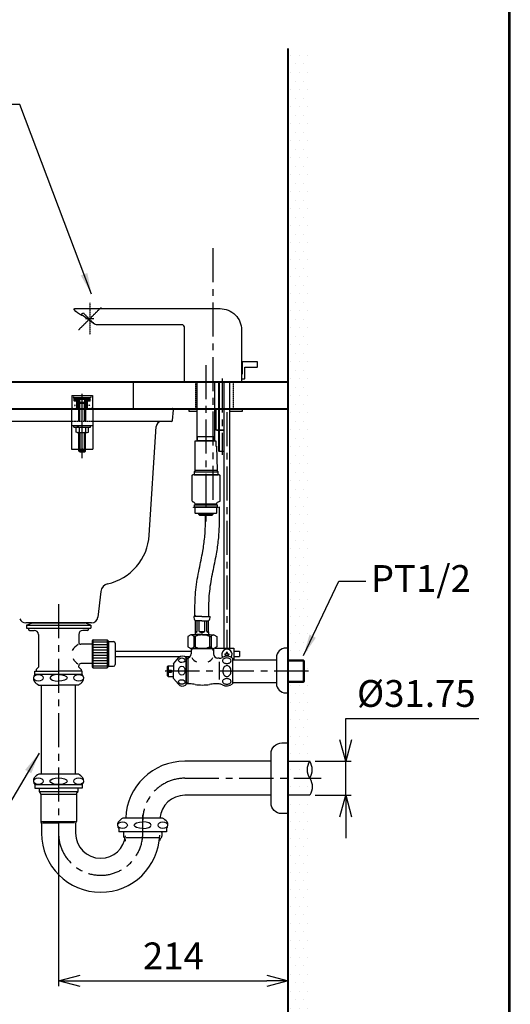
# Model space of a CAD drawing. Units: millimetres. Extents: x 2868 to 4868, y -4776 to -1906.
# Drawn here: x 4411 to 4868, y -4036 to -3118 of the extents above; entities that cross this region are included whole.
import ezdxf

# ---------------------------------------------------------------- set-up
doc = ezdxf.new("R2010")
doc.units = ezdxf.units.MM
for name, pattern in [('CENTER', [50.8, 31.75, -6.35, 6.35, -6.35]), ('DASHED', [0.75, 0.5, -0.25]), ('HIDDEN', [0.375, 0.25, -0.125])]:
    doc.linetypes.add(name, pattern=pattern)
doc.layers.add('C', color=1, linetype='Continuous')
doc.dimstyles.new('AM_ISO', dxfattribs={"dimscale": 5, "dimtxt": 3.5, "dimasz": 4, "dimexe": 1, "dimexo": 1, "dimgap": 1.5, "dimtad": 1, "dimtih": 1, "dimtoh": 1, "dimdsep": 46, "dimtxsty": 'Standard', "dimblk": 'OPEN30', "dimcen": 0, "dimclrd": 256, "dimclre": 256, "dimclrt": 2, "dimadec": 0, "dimazin": 2, "dimtp": 0.1, "dimtm": 0.1, "dimtfac": 0.71, "dimtmove": 0, "dimatfit": 0, "dimfxl": 0, "dimlwd": -1, "dimlwe": -1, "dimarcsym": 0})
doc.dimstyles.new('AM_ISO$7', dxfattribs={"dimscale": 5, "dimtxt": 5, "dimasz": 4, "dimexe": 1, "dimexo": 1, "dimgap": 1.5, "dimtad": 1, "dimtih": 1, "dimtoh": 1, "dimdsep": 46, "dimtxsty": 'Standard', "dimblk": 'OPEN30', "dimcen": 0, "dimclrd": 256, "dimclre": 256, "dimclrt": 2, "dimadec": 0, "dimazin": 2, "dimtp": 0.1, "dimtm": 0.1, "dimtfac": 0.71, "dimtmove": 0, "dimatfit": 0, "dimfxl": 0, "dimlwd": -1, "dimlwe": -1, "dimarcsym": 0})

# ---------------------------------------------------------------- blocks, each defined once
blk = doc.blocks.new('_OPEN30')
at = {"color": 0, "linetype": 'ByBlock'}
for p, q in [((-1, 0.268), (0, 0)), ((0, 0), (-1, -0.268)), ((0, 0), (-1, 0))]:
    blk.add_line(p, q, dxfattribs=at)
blk = doc.blocks.new('*D125')
for p, q in [((4446.89, -3871.33), (4446.89, -4019.53)), ((4660.89, -3871.33), (4660.89, -4019.53)), ((4466.89, -4014.53), (4640.89, -4014.53))]:
    blk.add_line(p, q)
at = {"layer": 'Defpoints', "color": 0}
for p in [(4446.89, -3866.33), (4660.89, -3866.33), (4660.89, -4014.53)]:
    blk.add_point(p, dxfattribs=at)
at = {"xscale": 20, "yscale": 20, "zscale": 20, "rotation": 180}
blk.add_blockref('_OPEN30', (4446.89, -4014.53), dxfattribs=at)
at = {"xscale": 20, "yscale": 20, "zscale": 20}
blk.add_blockref('_OPEN30', (4660.89, -4014.53), dxfattribs=at)
at = {"color": 2, "insert": (4553.89, -3994.53), "char_height": 25, "attachment_point": 5}
blk.add_mtext('214', dxfattribs=at)
blk = doc.blocks.new('*D126')
for p, q in [((4714.42, -3789.69), (4714.42, -3769.69)), ((4714.42, -3769.69), (4838.58, -3769.69)), ((4685.88, -3809.69), (4719.42, -3809.69)), ((4714.42, -3841.44), (4714.42, -3809.69)), ((4685.88, -3841.44), (4719.42, -3841.44)), ((4714.42, -3861.44), (4714.42, -3881.44))]:
    blk.add_line(p, q)
at = {"layer": 'Defpoints', "color": 0}
for p in [(4680.88, -3809.69), (4714.42, -3809.69), (4680.88, -3841.44)]:
    blk.add_point(p, dxfattribs=at)
at = {"xscale": 20, "yscale": 20, "zscale": 20}
for p, rotation in [((4714.42, -3809.69), 270), ((4714.42, -3841.44), 90)]:
    blk.add_blockref('_OPEN30', p, dxfattribs=dict(at, rotation=rotation))
at = {"color": 2, "insert": (4780.25, -3749.69), "char_height": 25, "attachment_point": 5}
blk.add_mtext('%%C31.75', dxfattribs=at)

msp = doc.modelspace()

# ---------------------------------------------------------------- hatches: boundary and pattern name
h = msp.add_hatch()
h.set_pattern_fill('DOTS', color=256, scale=5, style=0)
h.paths.add_polyline_path([(4680.886, -3144.715), (4660.886, -3144.715), (4660.886, -3715.394), (4674.886, -3715.394), (4675.886, -3716.394), (4675.886, -3735.396), (4674.886, -3736.396), (4660.886, -3736.396), (4660.886, -3810.017), (4680.885, -3810.017)])
h = msp.add_hatch()
h.set_pattern_fill('DOTS', color=256, scale=5, style=0)
h.set_pattern_definition([(0, (0, 0.33), (3.96875, 7.9375), [0, -7.9375])])
h.paths.add_polyline_path([(4680.886, -3825.564, 0.0000385), (4680.885, -3825.562), (4660.886, -3825.562), (4660.886, -3841.435), (4680.886, -3841.435)])
h.paths.add_polyline_path([(4680.885, -3809.687), (4660.886, -3809.687), (4660.886, -3825.562), (4680.885, -3825.562, -0.2990032)])
h = msp.add_hatch()
h.set_pattern_fill('DOTS', color=256, scale=5, style=0)
h.paths.add_polyline_path([(4680.886, -3841.767), (4660.886, -3841.767), (4660.886, -3858.896), (4660.886, -4275.891), (4083.975, -4275.891), (4083.975, -4295.891), (4680.886, -4295.891)])
at = {"layer": 'C', "linetype": 'ByBlock'}
h = msp.add_hatch(dxfattribs=at)
h.set_pattern_fill('AR-CONC', color=256, style=0)
h.set_pattern_definition([(50, (4273.3897, -4904.363), (7.172602, -0.627521), [0.75, -8.25]), (355, (4273.39, -4904.363), (-1.387513, 7.52192), [0.6, -6.6]), (100.4514, (4273.9874, -4904.415), (5.785094, 6.894395), [0.637402, -7.01142]), (46.1842, (4273.39, -4902.363), (10.67241, -1.65519), [1.125, -12.375]), (96.6356, (4274.279, -4902.501), (9.34663, 9.74118), [0.9561, -10.51713]), (351.1842, (4273.39, -4902.363), (9.34662, 9.74119), [0.9, -9.9]), (21, (4274.3897, -4902.863), (5.96907, -4.02619), [0.75, -8.25]), (326, (4274.39, -4902.863), (2.433153, 7.2515), [0.6, -6.6]), (71.4514, (4274.887, -4903.1986), (8.402226, 3.225305), [0.637402, -7.01142]), (37.5, (4273.3897, -4904.363), (0.1215986, 3.3289385), [0, -6.52, 0, -6.7, 0, -6.625]), (7.5, (4273.3897, -4904.363), (2.630695, 3.944117), [0, -3.82, 0, -6.37, 0, -2.525]), (327.5, (4271.1597, -4904.363), (5.3382244, -0.2255487), [0, -2.5, 0, -7.8, 0, -10.35]), (317.5, (4270.1597, -4904.363), (5.831862, 1.00105), [0, -3.25, 0, -5.18, 0, -7.35])])
h.paths.add_polyline_path([(4468.886, -3468.566), (4459.386, -3468.566), (4459.386, -3480.566), (4463.886, -3480.566), (4463.886, -3473.566), (4461.886, -3473.566, -0.4142136), (4461.386, -3473.066), (4461.386, -3471.066, -0.4142136), (4461.886, -3470.566), (4468.886, -3470.566)])
h = msp.add_hatch(dxfattribs=at)
h.set_pattern_fill('STEEL', color=256, scale=10, style=0)
h.set_pattern_definition([(135, (4664.3818, -4904.363), (0.8838835, 0.8838835), []), (135, (4664.3818, -4903.738), (0.8838835, 0.8838835), [])])
h.paths.add_polyline_path([(4471.086, -3472.219), (4468.886, -3471.066), (4468.886, -3470.566), (4475.886, -3470.566, -0.4142136), (4476.386, -3471.066), (4476.386, -3473.066, -0.4142136), (4475.886, -3473.566), (4473.886, -3473.566), (4473.886, -3480.566), (4471.886, -3480.566), (4471.886, -3475.552), (4471.086, -3474.753)])
h.paths.add_polyline_path([(4461.386, -3473.066), (4461.386, -3471.066, -0.4142136), (4461.886, -3470.566), (4468.886, -3470.566), (4468.886, -3471.066), (4466.685, -3472.219), (4466.685, -3474.753), (4465.886, -3475.552), (4465.886, -3480.566), (4463.886, -3480.566), (4463.886, -3473.566), (4461.886, -3473.566, -0.4142136)])
h = msp.add_hatch(dxfattribs=at)
h.set_pattern_fill('AR-CONC', color=256, style=0)
h.set_pattern_definition([(130, (4664.382, -4904.363), (-7.172602, -0.627521), [0.75, -8.25]), (185, (4664.382, -4904.363), (1.387513, 7.52192), [0.6, -6.6]), (79.5486, (4663.784, -4904.415), (-5.785094, 6.894395), [0.637402, -7.01142]), (133.8158, (4664.382, -4902.363), (-10.67241, -1.65519), [1.125, -12.375]), (83.3644, (4663.492, -4902.501), (-9.34663, 9.74118), [0.9561, -10.51713]), (188.8158, (4664.382, -4902.363), (-9.34662, 9.74119), [0.9, -9.9]), (159, (4663.382, -4902.863), (-5.96907, -4.02619), [0.75, -8.25]), (214, (4663.382, -4902.863), (-2.433153, 7.2515), [0.6, -6.6]), (108.5486, (4662.8844, -4903.1986), (-8.402226, 3.225305), [0.637402, -7.01142]), (142.5, (4664.3818, -4904.363), (-0.1215986, 3.3289385), [0, -6.52, 0, -6.7, 0, -6.625]), (172.5, (4664.3818, -4904.363), (-2.630695, 3.944117), [0, -3.82, 0, -6.37, 0, -2.525]), (212.5, (4666.6118, -4904.363), (-5.3382244, -0.2255487), [0, -2.5, 0, -7.8, 0, -10.35]), (222.5, (4667.612, -4904.363), (-5.831862, 1.00105), [0, -3.25, 0, -5.18, 0, -7.35])])
h.paths.add_polyline_path([(4468.886, -3468.566), (4478.386, -3468.566), (4478.386, -3480.566), (4473.886, -3480.566), (4473.886, -3473.566), (4475.886, -3473.566, 0.4142136), (4476.386, -3473.066), (4476.386, -3471.066, 0.4142136), (4475.886, -3470.566), (4468.886, -3470.566)])

# ---------------------------------------------------------------- linework, layer by layer
at = {"color": 2, "linetype": 'CENTER'}
for p, q in [((4590.885, -3565.913), (4590.885, -3328.932)), ((4584.087, -3440.035), (4584.087, -3591.472)), ((4599.222, -3452.595), (4599.222, -3523.645)), ((4603.735, -3483.84), (4603.738, -3704.092)), ((4679.679, -3725.565), (4543.432, -3725.565)), ((4564.497, -3825.562), (4691.535, -3825.562))]:
    msp.add_line(p, q, dxfattribs=at)
at = {"color": 2, "linetype": 'HIDDEN'}
for p, q in [((4486.344, -3386.438), (4465.427, -3407.354)), ((4475.885, -3382.106), (4475.885, -3411.686)), ((4574.587, -3455.896), (4574.587, -3480.896)), ((4609.587, -3455.896), (4609.587, -3480.896))]:
    msp.add_line(p, q, dxfattribs=at)
at = {"color": 2}
msp.add_line((4479.705, -3396.896), (4472.117, -3396.896), dxfattribs=at)
at = {"color": 5, "linetype": 'DASHED'}
msp.add_line((4516.385, -3455.896), (4516.385, -3480.896), dxfattribs=at)
at = {"color": 2, "linetype": 'DASHED'}
msp.add_line((4468.886, -3527.036), (4468.886, -3466.872), dxfattribs=at)
for p, q in [((4552.889, -3480.566), (4138.92, -3480.988)), ((4553.051, -3491.645), (4553.885, -3481.647)), ((4596.335, -3500.449), (4596.335, -3481.343)), ((4601.235, -3704.092), (4601.235, -3480.896)), ((4606.235, -3480.896), (4606.235, -3704.091)), ((4458.886, -3492.561), (4238.886, -3492.561)), ((4542.799, -3492.561), (4478.885, -3492.561)), ((4531.375, -3598.698), (4537.92, -3497.24)), ((4552.056, -3492.561), (4542.909, -3492.561)), ((4576.187, -3510.593), (4576.187, -3506.593)), ((4576.287, -3510.593), (4576.287, -3506.593)), ((4591.887, -3506.593), (4591.887, -3510.593)), ((4591.987, -3506.593), (4591.987, -3510.593)), ((4574.087, -3570.463), (4574.087, -3569.463)), ((4577.587, -3579.463), (4590.587, -3579.463)), ((4580.54, -3674.536), (4573.04, -3674.536)), ((4580.54, -3674.536), (4573.04, -3674.536)), ((4575.083, -3674.536), (4573.973, -3673.427)), ((4580.54, -3674.536), (4588.04, -3674.536)), ((4580.54, -3674.536), (4588.04, -3674.536)), ((4477.526, -3680.56), (4416.248, -3680.56)), ((4416.889, -3682.565), (4422.38, -3680.56)), ((4416.889, -3682.565), (4476.888, -3682.565)), ((4416.889, -3682.565), (4416.889, -3685.563)), ((4422.38, -3680.56), (4471.393, -3680.56)), ((4476.888, -3682.565), (4471.393, -3680.56)), ((4476.888, -3682.565), (4476.888, -3685.563)), ((4574.538, -3688.564), (4574.538, -3678.539)), ((4580.54, -3678.539), (4574.538, -3678.539)), ((4576.037, -3688.564), (4576.037, -3678.539)), ((4578.038, -3688.564), (4578.038, -3678.539)), ((4580.54, -3678.539), (4586.537, -3678.539)), ((4583.037, -3688.564), (4583.037, -3678.539)), ((4585.039, -3688.564), (4585.039, -3678.539)), ((4586.537, -3688.564), (4586.537, -3678.539)), ((4416.889, -3685.563), (4476.888, -3685.563)), ((4418.887, -3685.563), (4474.887, -3685.563)), ((4418.887, -3685.563), (4418.887, -3686.562)), ((4419.886, -3687.561), (4424.137, -3687.561)), ((4428.137, -3691.564), (4428.137, -3695.56)), ((4465.637, -3691.564), (4465.637, -3698.564)), ((4473.888, -3687.561), (4469.636, -3687.561)), ((4474.887, -3685.563), (4474.887, -3686.562)), ((4570.146, -3691.789), (4567.49, -3693.381)), ((4580.884, -3691.789), (4570.146, -3691.789)), ((4574.028, -3691.362), (4573.684, -3691.789)), ((4581.008, -3691.362), (4574.028, -3691.362)), ((4574.538, -3688.564), (4576.037, -3688.564)), ((4578.038, -3688.564), (4583.037, -3688.564)), ((4580.54, -3688.564), (4583.037, -3688.564)), ((4580.76, -3691.362), (4587.74, -3691.362)), ((4580.884, -3691.789), (4591.622, -3691.789)), ((4585.039, -3688.564), (4586.537, -3688.564)), ((4586.537, -3688.564), (4586.537, -3688.241)), ((4587.74, -3691.362), (4588.084, -3691.789)), ((4591.622, -3691.789), (4594.282, -3693.381)), ((4428.137, -3695.56), (4428.137, -3721.812)), ((4478.135, -3700.562), (4467.638, -3700.562)), ((4478.135, -3697.524), (4478.135, -3710.319)), ((4479.135, -3696.525), (4492.136, -3696.525)), ((4479.135, -3722.528), (4479.135, -3696.525)), ((4492.136, -3698.468), (4479.135, -3698.468)), ((4492.136, -3700.969), (4479.135, -3700.969)), ((4492.136, -3696.525), (4492.136, -3722.528)), ((4492.136, -3696.525), (4493.635, -3698.027)), ((4493.635, -3721.026), (4493.635, -3698.027)), ((4493.635, -3698.027), (4498.138, -3698.027)), ((4499.636, -3699.522), (4499.636, -3719.524)), ((4567.49, -3693.381), (4567.49, -3702.972)), ((4572.802, -3693.381), (4572.802, -3702.972)), ((4574.132, -3693.381), (4572.802, -3693.381)), ((4574.132, -3693.381), (4574.132, -3702.972)), ((4587.64, -3693.381), (4587.64, -3702.972)), ((4587.64, -3693.381), (4588.966, -3693.381)), ((4588.966, -3693.381), (4588.966, -3702.972)), ((4594.282, -3693.381), (4594.282, -3702.972)), ((4478.135, -3710.319), (4478.135, -3721.522)), ((4492.136, -3703.463), (4479.135, -3703.463)), ((4492.136, -3705.964), (4479.135, -3705.964)), ((4492.136, -3708.466), (4479.135, -3708.466)), ((4492.136, -3710.967), (4479.135, -3710.967)), ((4499.725, -3707.06), (4570.383, -3707.06)), ((4567.49, -3702.972), (4570.146, -3704.563)), ((4580.884, -3704.563), (4570.146, -3704.563)), ((4570.383, -3704.563), (4570.383, -3709.566)), ((4571.386, -3704.563), (4570.383, -3706.562)), ((4571.159, -3704.563), (4590.613, -3704.563)), ((4590.386, -3704.563), (4571.386, -3704.563)), ((4574.132, -3702.972), (4572.802, -3702.972)), ((4580.884, -3704.563), (4591.622, -3704.563)), ((4587.64, -3702.972), (4588.966, -3702.972)), ((4591.385, -3706.562), (4590.386, -3704.563)), ((4591.385, -3704.563), (4591.385, -3709.566)), ((4594.282, -3702.972), (4591.622, -3704.563)), ((4594.282, -3702.972), (4591.622, -3704.563)), ((4610.305, -3707.06), (4615.601, -3707.06)), ((4615.601, -3707.06), (4615.601, -3712.062)), ((4465.637, -3721.812), (4465.637, -3720.565)), ((4478.135, -3718.56), (4467.638, -3718.56)), ((4492.136, -3713.468), (4479.135, -3713.468)), ((4492.136, -3715.969), (4479.135, -3715.969)), ((4492.136, -3718.463), (4479.135, -3718.463)), ((4499.725, -3712.062), (4560.102, -3712.062)), ((4548.101, -3721.555), (4549.103, -3720.556)), ((4549.103, -3720.556), (4554.102, -3720.556)), ((4549.103, -3720.556), (4549.103, -3724.566)), ((4554.102, -3718.737), (4558.636, -3713.286)), ((4554.102, -3718.737), (4554.102, -3725.565)), ((4564.475, -3712.062), (4569.507, -3712.062)), ((4565.653, -3738.16), (4565.653, -3712.963)), ((4567.386, -3713.438), (4565.653, -3714.561)), ((4566.384, -3713.562), (4565.653, -3713.562)), ((4565.653, -3714.561), (4565.653, -3736.561)), ((4567.386, -3713.438), (4567.386, -3737.561)), ((4596.563, -3713.562), (4595.384, -3713.562)), ((4596.563, -3716.924), (4596.563, -3733.378)), ((4606.235, -3712.062), (4606.235, -3712.107)), ((4608.886, -3713.562), (4608.886, -3737.561)), ((4608.886, -3715.064), (4649.886, -3715.064)), ((4610.307, -3712.062), (4615.601, -3712.062)), ((4424.788, -3725.56), (4446.888, -3725.56)), ((4424.788, -3728.764), (4424.788, -3725.56)), ((4468.985, -3728.764), (4424.788, -3728.764)), ((4425.887, -3724.065), (4428.137, -3721.812)), ((4425.887, -3724.065), (4425.887, -3725.56)), ((4468.985, -3725.56), (4446.888, -3725.56)), ((4467.886, -3724.065), (4465.637, -3721.812)), ((4467.886, -3724.065), (4467.886, -3725.56)), ((4468.985, -3728.764), (4468.985, -3725.56)), ((4492.136, -3720.964), (4479.135, -3720.964)), ((4479.135, -3722.528), (4492.136, -3722.528)), ((4492.136, -3722.528), (4493.635, -3721.026)), ((4493.635, -3721.026), (4498.138, -3721.026)), ((4548.101, -3721.555), (4548.101, -3724.566)), ((4548.101, -3724.566), (4552.1, -3724.566)), ((4548.101, -3726.564), (4552.1, -3726.564)), ((4548.101, -3726.564), (4548.101, -3729.554)), ((4548.101, -3729.554), (4549.103, -3730.553)), ((4549.103, -3726.564), (4549.103, -3730.553)), ((4552.1, -3724.566), (4552.1, -3726.564)), ((4554.102, -3732.386), (4554.102, -3725.565)), ((4428.388, -3738.562), (4446.888, -3738.562)), ((4431.013, -3821.685), (4431.013, -3738.562)), ((4465.389, -3738.562), (4446.888, -3738.562)), ((4462.763, -3821.685), (4462.763, -3738.562)), ((4549.103, -3730.553), (4554.102, -3730.553)), ((4554.102, -3732.386), (4558.636, -3737.836)), ((4567.386, -3737.561), (4565.653, -3736.561)), ((4569.095, -3737.561), (4565.653, -3737.561)), ((4596.366, -3737.561), (4592.673, -3737.561)), ((4608.886, -3736.065), (4649.886, -3736.065)), ((4644.884, -3809.687), (4564.497, -3809.687)), ((4660.886, -3809.687), (4660.886, -3825.562)), ((4465.389, -3821.685), (4428.388, -3821.685)), ((4424.788, -3831.483), (4468.985, -3831.483)), ((4424.788, -3831.483), (4424.788, -3834.68)), ((4424.788, -3834.68), (4446.888, -3834.68)), ((4428.946, -3834.68), (4428.946, -3838.042)), ((4428.946, -3838.042), (4464.844, -3838.042)), ((4468.985, -3834.68), (4446.888, -3834.68)), ((4464.844, -3834.68), (4464.844, -3838.042)), ((4468.996, -3834.68), (4464.844, -3834.68)), ((4468.985, -3831.483), (4468.985, -3834.68)), ((4430.297, -3840.551), (4463.497, -3840.551)), ((4430.297, -3840.551), (4430.297, -3866.044)), ((4463.497, -3840.551), (4463.497, -3866.044)), ((4644.884, -3841.437), (4564.497, -3841.437)), ((4462.763, -3866.327), (4431.013, -3866.327)), ((4432.03, -3867.043), (4446.895, -3867.043)), ((4461.764, -3867.043), (4446.895, -3867.043)), ((4543.796, -3862.666), (4506.795, -3862.666)), ((4431.02, -3867.801), (4431.02, -3876.841)), ((4462.77, -3867.801), (4462.77, -3876.841)), ((4503.195, -3872.464), (4503.195, -3875.661)), ((4547.396, -3875.661), (4503.195, -3875.661)), ((4507.346, -3876.081), (4507.346, -3879.54)), ((4543.244, -3876.081), (4543.244, -3879.54)), ((4547.406, -3875.661), (4543.255, -3875.661)), ((4547.396, -3872.464), (4547.396, -3875.661)), ((4540.836, -3881.042), (4509.755, -3881.042))]:
    msp.add_line(p, q)
at = {"linetype": 'ByBlock'}
msp.add_line((4486.299, -3651.153), (4483.489, -3675.234), dxfattribs=at)
at = {"color": 7}
for p, q in [((4592.405, -3704.095), (4610.304, -3704.09)), ((4601.812, -3709.505), (4602.748, -3709.502)), ((4601.814, -3710.505), (4602.75, -3710.502)), ((4603.247, -3709.001), (4603.245, -3708.065)), ((4603.253, -3711.699), (4603.251, -3711.001)), ((4604.247, -3708.999), (4604.245, -3708.063)), ((4604.253, -3711.714), (4604.251, -3710.999)), ((4604.748, -3709.498), (4605.685, -3709.496)), ((4604.75, -3710.498), (4605.687, -3710.496)), ((4610.304, -3704.09), (4610.309, -3715.064))]:
    msp.add_line(p, q, dxfattribs=at)
at = {"lineweight": 30}
msp.add_lwpolyline([(2867.849, -4775.919), (4867.81, -4775.919), (4867.81, -1905.892), (2867.849, -1905.892)], close=True, dxfattribs=at)
at = {"color": 0}
msp.add_lwpolyline([(4866.312, -4446.975), (4866.312, -1907.39), (2869.346, -1907.39), (2869.346, -4446.975)], close=True, dxfattribs=at)
at = {"color": 5, "lineweight": 40}
msp.add_lwpolyline([(4083.975, -4275.891), (4660.886, -4275.891), (4660.886, -3144.715)], dxfattribs=at)
at = {"linetype": 'ByBlock'}
msp.add_lwpolyline([(4617.385, -3407.396), (4617.385, -3455.896), (4564.385, -3455.896), (4564.385, -3405.396, 0.4142136), (4561.385, -3402.396), (4482.145, -3402.396, -0.1622719), (4480.345, -3401.796), (4469.914, -3393.973, 0.1622719), (4469.314, -3393.773), (4468.933, -3393.773, -0.1153558), (4468.49, -3393.669, -0.1445465), (4461.489, -3388.201, -0.6223114), (4461.885, -3387.396), (4597.385, -3387.396, -0.4142136)], format="xyb", close=True, dxfattribs=at)
at = {"color": 2, "linetype": 'HIDDEN'}
msp.add_lwpolyline([(4467.584, -3393.278), (4469.723, -3391.139), (4480.396, -3401.813)], dxfattribs=at)
for points in [[(4617.385, -3452.896), (4619.885, -3452.896, 0.4142136), (4620.385, -3452.396), (4620.385, -3442.397, -0.4142136), (4620.885, -3441.897), (4631.885, -3441.897, 0.4142136), (4632.385, -3441.397), (4632.385, -3437.397, 0.4142136), (4631.885, -3436.897), (4618.385, -3436.897, 0.4142136), (4617.885, -3437.397), (4617.885, -3448.41, -0.4142136), (4617.785, -3448.51), (4617.385, -3448.51), (4617.385, -3452.896), (4619.385, -3452.896)], [(4601.235, -3500.638), (4601.208, -3500.643, -0.0703594), (4599.222, -3500.896, -0.0708802), (4597.236, -3500.643), (4596.335, -3500.449, -0.1331148), (4594.892, -3500.896, -0.1065466), (4593.945, -3500.662), (4593.448, -3500.449)], [(4594.087, -3572.963), (4594.087, -3577.963, -0.4142136), (4593.587, -3578.463), (4574.587, -3578.463, -0.4142136), (4574.087, -3577.963), (4574.087, -3572.963)]]:
    msp.add_lwpolyline(points, format="xyb")
at = {"color": 5, "lineweight": 40}
msp.add_lwpolyline([(4093.975, -3460.896), (4093.975, -3480.896), (4660.886, -3480.896), (4660.886, -3455.896), (4098.975, -3455.896, 0.4142136)], format="xyb", close=True, dxfattribs=at)
for points in [[(4606.235, -3482.896), (4618.239, -3482.896), (4618.239, -3480.896), (4568.239, -3480.896), (4568.239, -3482.896), (4576.087, -3482.896)], [(4601.235, -3480.896), (4594.222, -3480.896), (4593.448, -3481.343), (4593.448, -3500.449), (4594.222, -3500.896), (4601.235, -3500.896)], [(4592.087, -3482.896), (4593.448, -3482.896)], [(4596.222, -3520.223), (4596.222, -3500.896), (4601.235, -3500.896)], [(4601.235, -3520.723), (4596.722, -3520.723), (4596.722, -3500.896)], [(4596.722, -3520.723), (4596.222, -3520.223), (4601.235, -3520.223)], [(4573.087, -3539.526), (4573.087, -3542.526), (4595.587, -3542.526), (4595.587, -3539.526), (4594.587, -3538.526), (4574.087, -3538.526), (4573.087, -3539.526), (4595.587, -3539.526)], [(4578.087, -3579.963), (4577.587, -3579.463), (4577.587, -3578.463), (4590.587, -3578.463), (4590.587, -3579.463), (4590.087, -3579.963)], [(4578.087, -3578.463), (4578.087, -3579.963), (4590.087, -3579.963), (4590.087, -3578.463)]]:
    msp.add_lwpolyline(points)
for points in [[(4592.087, -3510.593), (4576.087, -3510.593), (4576.087, -3480.896), (4592.087, -3480.896)], [(4576.087, -3506.593), (4592.087, -3506.593), (4592.087, -3510.593), (4576.087, -3510.593)], [(4572.587, -3572.463), (4595.587, -3572.463), (4595.587, -3572.963), (4572.587, -3572.963)], [(4573.587, -3570.463), (4594.587, -3570.463), (4594.587, -3572.463), (4573.587, -3572.463)], [(4574.087, -3569.463), (4594.087, -3569.463), (4594.087, -3570.463), (4574.087, -3570.463)]]:
    msp.add_lwpolyline(points, close=True)
at = {"linetype": 'ByBlock'}
msp.add_lwpolyline([(4601.235, -3481.154), (4601.208, -3481.149, 0.0703594), (4599.222, -3480.896, 0.0708802), (4597.236, -3481.149), (4596.335, -3481.343, 0.1331148), (4594.892, -3480.896, 0.1065466), (4593.945, -3481.13), (4593.448, -3481.343)], format="xyb", dxfattribs=at)
for points in [[(4574.087, -3538.526), (4574.087, -3511.093, -0.4142136), (4574.587, -3510.593), (4593.087, -3510.593, -0.4142136), (4593.587, -3511.093), (4593.587, -3515.843), (4594.087, -3515.843), (4594.587, -3538.526)], [(4597.587, -3543.526, 0.4142136), (4596.587, -3542.526), (4572.087, -3542.526, 0.4142136), (4571.087, -3543.526), (4571.087, -3566.526, 0.357822), (4571.892, -3567.507, -0.2722401), (4574.087, -3569.463), (4594.087, -3569.463, -0.3073122), (4596.654, -3567.458, 0.3947579), (4597.587, -3566.46)], [(4660.886, -3704.116), (4658.685, -3704.116, 0.4144969), (4649.886, -3712.914), (4649.886, -3737.113, 0.4142032), (4658.685, -3745.911), (4660.886, -3745.911)], [(4644.884, -3848.562), (4644.884, -3802.563, -0.4143411), (4654.885, -3792.565), (4660.886, -3792.565), (4660.886, -3825.562), (4660.886, -3858.566), (4654.885, -3858.566, -0.4141983)]]:
    msp.add_lwpolyline(points, format="xyb", close=True)
at = {"color": 2, "linetype": 'CENTER'}
msp.add_lwpolyline([(4446.885, -3663.194), (4446.885, -3876.039, 0.9801257), (4525.295, -3879.163), (4525.295, -3859.76)], format="xyb", dxfattribs=at)
at = {"color": 7}
for centre, radius, start, end in [((4603.749, -3710), 4.8, 325.113951, 213.580914), ((4603.749, -3710), 2, 165.650386, 194.60541), ((4602.747, -3709.002), 0.5, 270.127898, 0.127898), ((4602.751, -3711.002), 0.5, 0.127898, 90.127898), ((4603.749, -3710), 2, 75.650386, 104.60541), ((4604.747, -3708.998), 0.5, 180.127898, 270.127898), ((4604.751, -3710.998), 0.5, 90.127898, 180.127898), ((4603.749, -3710), 2, 345.650386, 14.60541)]:
    msp.add_arc(centre, radius, start, end, dxfattribs=at)
for centre, major_axis, ratio in [((4561.716, -3715.402), (-3.008, -0.152), 0.7101805), ((4428.159, -3731.906), (-4.408, 0), 0.7127785), ((4465.614, -3731.906), (4.408, 0), 0.7127785), ((4561.674, -3725.224), (0, 4.282), 0.703138), ((4561.716, -3735.724), (-3.008, 0.155), 0.7089966), ((4428.159, -3828.341), (-4.408, 0), 0.7127785), ((4446.887, -3828.341), (-7.991, 0), 0.3931882), ((4465.614, -3828.341), (4.408, 0), 0.7127785), ((4506.568, -3869.322), (-4.406, 0), 0.7130571), ((4544.023, -3869.322), (4.406, 0), 0.7130571)]:
    msp.add_ellipse(centre, major_axis=major_axis, ratio=ratio)
for points, knots in [([(4553.885, -3481.647), (4553.93, -3481.096), (4553.523, -3480.614), (4552.972, -3480.566), (4552.944, -3480.566), (4552.917, -3480.566), (4552.889, -3480.566)], [0, 0, 0, 0, 1, 1, 1, 2, 2, 2, 2]), ([(4586.985, -3674.536), (4586.965, -3672.696), (4586.947, -3670.863), (4586.947, -3669.044), (4586.944, -3662.843), (4587.109, -3656.801), (4587.743, -3650.882), (4588.381, -3644.963), (4589.493, -3638.955), (4590.727, -3632.83), (4591.812, -3627.442), (4592.994, -3621.957), (4594, -3616.348), (4594.795, -3611.911), (4595.467, -3607.363), (4595.918, -3602.83), (4596.366, -3598.296), (4596.628, -3593.776), (4596.78, -3589.277), (4596.969, -3583.601), (4596.981, -3577.967), (4596.961, -3572.388)], [0, 0, 0, 0, 1, 1, 1, 2, 2, 2, 3, 3, 3, 4, 4, 4, 5, 5, 5, 6, 6, 6, 6.6316877, 6.6316877, 6.6316877, 6.6316877]), ([(4573.984, -3674.536), (4573.963, -3672.731), (4573.949, -3670.912), (4573.946, -3669.093), (4573.942, -3662.678), (4574.108, -3656.153), (4574.807, -3649.593), (4575.51, -3643.034), (4576.695, -3636.661), (4577.949, -3630.425), (4579.086, -3624.789), (4580.274, -3619.263), (4581.246, -3613.82), (4582.031, -3609.41), (4582.651, -3605.09), (4583.061, -3600.694), (4583.475, -3596.305), (4583.706, -3591.847), (4583.833, -3587.347), (4583.919, -3584.241), (4583.954, -3581.111), (4583.963, -3577.963)], [0, 0, 0, 0, 1, 1, 1, 2, 2, 2, 3, 3, 3, 4, 4, 4, 5, 5, 5, 6, 6, 6, 6.4879438, 6.4879438, 6.4879438, 6.4879438]), ([(4565.653, -3712.963), (4563.889, -3711.102), (4560.954, -3711.026), (4559.094, -3712.79), (4558.928, -3712.942), (4558.777, -3713.114), (4558.636, -3713.286)], [0, 0, 0, 0, 1, 1, 1, 2, 2, 2, 2]), ([(4446.888, -3728.764), (4442.475, -3728.764), (4438.896, -3730.17), (4438.896, -3731.906), (4438.896, -3733.642), (4442.475, -3735.048), (4446.888, -3735.048)], [0, 0, 0, 0, 1, 1, 1, 2, 2, 2, 2]), ([(4446.888, -3728.764), (4451.298, -3728.764), (4454.878, -3730.17), (4454.878, -3731.906), (4454.878, -3733.642), (4451.298, -3735.048), (4446.888, -3735.048)], [0, 0, 0, 0, 1, 1, 1, 2, 2, 2, 2]), ([(4558.636, -3737.836), (4560.217, -3739.855), (4563.135, -3740.199), (4565.15, -3738.622), (4565.329, -3738.477), (4565.498, -3738.325), (4565.653, -3738.16)], [0, 0, 0, 0, 1, 1, 1, 2, 2, 2, 2]), ([(4525.295, -3872.464), (4520.882, -3872.464), (4517.306, -3871.058), (4517.306, -3869.322), (4517.306, -3867.585), (4520.882, -3866.18), (4525.295, -3866.18)], [0, 0, 0, 0, 1, 1, 1, 2, 2, 2, 2]), ([(4525.295, -3872.464), (4529.709, -3872.464), (4533.285, -3871.058), (4533.285, -3869.322), (4533.285, -3867.585), (4529.709, -3866.18), (4525.295, -3866.18)], [0, 0, 0, 0, 1, 1, 1, 2, 2, 2, 2]), ([(4431.02, -3876.841), (4431.02, -3907.261), (4455.68, -3931.921), (4486.097, -3931.921), (4515.777, -3931.921), (4540.12, -3908.398), (4541.139, -3878.736)], [0, 0, 0, 0, 1, 1, 1, 2, 2, 2, 2]), ([(4462.77, -3876.841), (4462.77, -3889.726), (4473.212, -3900.171), (4486.097, -3900.171), (4498.079, -3900.171), (4508.111, -3891.09), (4509.307, -3879.163)], [0, 0, 0, 0, 1, 1, 1, 2, 2, 2, 2])]:
    msp.add_open_spline(points, degree=3, knots=knots)
for points in [[(4542.909, -3492.561), (4540.273, -3492.561), (4538.089, -3494.608), (4537.92, -3497.24)], [(4552.056, -3492.561), (4552.576, -3492.561), (4553.01, -3492.162), (4553.051, -3491.645)], [(4492.486, -3644.249), (4514.115, -3639.364), (4529.948, -3620.822), (4531.375, -3598.698)], [(4492.486, -3644.249), (4489.165, -3645), (4486.681, -3647.77), (4486.299, -3651.153)], [(4573.04, -3674.536), (4572.633, -3676.052), (4573.236, -3677.657), (4574.538, -3678.539)], [(4586.537, -3678.539), (4587.84, -3677.657), (4588.443, -3676.052), (4588.04, -3674.536)], [(4410.684, -3676.812), (4411.601, -3679.079), (4413.802, -3680.56), (4416.248, -3680.56)], [(4477.526, -3680.56), (4480.582, -3680.56), (4483.145, -3678.273), (4483.489, -3675.234)], [(4418.887, -3686.562), (4418.887, -3687.113), (4419.335, -3687.561), (4419.886, -3687.561)], [(4428.137, -3691.564), (4428.137, -3689.352), (4426.345, -3687.561), (4424.137, -3687.561)], [(4469.636, -3687.561), (4467.428, -3687.561), (4465.637, -3689.352), (4465.637, -3691.564)], [(4473.888, -3687.561), (4474.439, -3687.561), (4474.887, -3687.113), (4474.887, -3686.562)], [(4572.802, -3693.381), (4572.278, -3692.402), (4571.258, -3691.789), (4570.146, -3691.789)], [(4574.538, -3688.564), (4573.97, -3689.384), (4573.842, -3690.432), (4574.197, -3691.362)], [(4574.039, -3689.563), (4574.803, -3689.474), (4575.51, -3689.122), (4576.037, -3688.564)], [(4580.884, -3691.789), (4578.541, -3691.789), (4576.23, -3692.333), (4574.132, -3693.381)], [(4578.038, -3688.564), (4578.738, -3689.157), (4579.616, -3689.508), (4580.54, -3689.563)], [(4580.54, -3689.563), (4581.459, -3689.508), (4582.338, -3689.157), (4583.037, -3688.564)], [(4587.64, -3693.381), (4585.542, -3692.333), (4583.23, -3691.789), (4580.884, -3691.789)], [(4585.039, -3688.564), (4585.566, -3689.122), (4586.276, -3689.474), (4587.037, -3689.563)], [(4586.879, -3691.362), (4587.233, -3690.432), (4587.109, -3689.384), (4586.537, -3688.564)], [(4591.622, -3691.789), (4590.513, -3691.789), (4589.49, -3692.402), (4588.966, -3693.381)], [(4465.161, -3700.755), (4462.963, -3702.154), (4461.096, -3704.021), (4459.697, -3706.219)], [(4465.637, -3698.564), (4465.637, -3699.667), (4466.532, -3700.562), (4467.638, -3700.562)], [(4479.135, -3696.525), (4478.583, -3696.525), (4478.135, -3696.973), (4478.135, -3697.524)], [(4499.636, -3699.522), (4499.636, -3698.695), (4498.965, -3698.027), (4498.138, -3698.027)], [(4566.384, -3713.562), (4568.595, -3713.562), (4570.383, -3711.771), (4570.383, -3709.566)], [(4570.146, -3704.563), (4571.258, -3704.563), (4572.278, -3703.95), (4572.802, -3702.972)], [(4574.132, -3702.972), (4576.23, -3704.019), (4578.541, -3704.563), (4580.884, -3704.563)], [(4580.884, -3704.563), (4583.23, -3704.563), (4585.542, -3704.019), (4587.64, -3702.972)], [(4588.966, -3702.972), (4589.49, -3703.95), (4590.513, -3704.563), (4591.622, -3704.563)], [(4591.385, -3709.566), (4591.385, -3711.771), (4593.176, -3713.562), (4595.384, -3713.562)], [(4608.886, -3713.562), (4606.23, -3711.392), (4602.512, -3711.082), (4599.529, -3712.777)], [(4460.379, -3713.867), (4461.416, -3715.831), (4462.943, -3717.499), (4464.81, -3718.704)], [(4467.638, -3718.56), (4466.532, -3718.56), (4465.637, -3719.455), (4465.637, -3720.565)], [(4498.138, -3721.026), (4498.965, -3721.026), (4499.636, -3720.351), (4499.636, -3719.524)], [(4570.993, -3712.866), (4571.927, -3714.72), (4573.532, -3716.16), (4575.486, -3716.869)], [(4586.283, -3716.869), (4588.236, -3716.16), (4589.845, -3714.72), (4590.775, -3712.866)], [(4596.563, -3713.562), (4597.603, -3713.562), (4598.626, -3713.293), (4599.529, -3712.777)], [(4599.973, -3714.981), (4599.798, -3715.264), (4599.705, -3715.581), (4599.705, -3715.912)], [(4599.705, -3715.912), (4599.705, -3716.242), (4599.798, -3716.559), (4599.973, -3716.842)], [(4600.866, -3714.079), (4600.507, -3714.313), (4600.204, -3714.623), (4599.973, -3714.981)], [(4599.973, -3716.842), (4600.204, -3717.2), (4600.507, -3717.51), (4600.866, -3717.744)], [(4602.089, -3713.534), (4601.655, -3713.652), (4601.241, -3713.838), (4600.866, -3714.079)], [(4600.866, -3717.744), (4601.241, -3717.992), (4601.655, -3718.172), (4602.089, -3718.289)], [(4603.666, -3713.321), (4603.132, -3713.321), (4602.602, -3713.39), (4602.089, -3713.534)], [(4602.089, -3718.289), (4602.602, -3718.433), (4603.132, -3718.502), (4603.666, -3718.502)], [(4603.742, -3720.48), (4603.243, -3720.48), (4602.75, -3720.604), (4602.313, -3720.845)], [(4605.244, -3713.534), (4604.731, -3713.39), (4604.2, -3713.321), (4603.666, -3713.321)], [(4603.666, -3718.502), (4604.2, -3718.502), (4604.731, -3718.433), (4605.244, -3718.289)], [(4605.172, -3720.845), (4604.734, -3720.604), (4604.242, -3720.48), (4603.742, -3720.48)], [(4606.467, -3714.079), (4606.092, -3713.838), (4605.678, -3713.652), (4605.244, -3713.534)], [(4605.244, -3718.289), (4605.678, -3718.172), (4606.092, -3717.992), (4606.467, -3717.744)], [(4607.36, -3714.981), (4607.129, -3714.623), (4606.826, -3714.313), (4606.467, -3714.079)], [(4606.467, -3717.744), (4606.826, -3717.51), (4607.129, -3717.2), (4607.36, -3716.842)], [(4607.628, -3715.912), (4607.628, -3715.581), (4607.535, -3715.264), (4607.36, -3714.981)], [(4607.36, -3716.842), (4607.535, -3716.559), (4607.628, -3716.242), (4607.628, -3715.912)], [(4424.788, -3728.764), (4423.141, -3730.466), (4422.918, -3733.091), (4424.247, -3735.048)], [(4469.526, -3735.048), (4470.856, -3733.091), (4470.632, -3730.466), (4468.985, -3728.764)], [(4478.135, -3721.522), (4478.135, -3722.081), (4478.583, -3722.528), (4479.135, -3722.528)], [(4600.166, -3723.56), (4599.963, -3724.207), (4599.856, -3724.883), (4599.856, -3725.565)], [(4599.856, -3725.565), (4599.856, -3726.24), (4599.963, -3726.915), (4600.166, -3727.563)], [(4600.997, -3721.968), (4600.628, -3722.45), (4600.349, -3722.988), (4600.166, -3723.56)], [(4600.166, -3727.563), (4600.349, -3728.142), (4600.628, -3728.679), (4600.997, -3729.155)], [(4602.313, -3720.845), (4601.799, -3721.121), (4601.351, -3721.506), (4600.997, -3721.968)], [(4600.997, -3729.155), (4601.351, -3729.623), (4601.799, -3730.002), (4602.313, -3730.284)], [(4606.491, -3721.968), (4606.137, -3721.506), (4605.685, -3721.121), (4605.172, -3720.845)], [(4605.172, -3730.284), (4605.685, -3730.002), (4606.137, -3729.623), (4606.491, -3729.155)], [(4607.318, -3723.56), (4607.136, -3722.988), (4606.857, -3722.45), (4606.491, -3721.968)], [(4606.491, -3729.155), (4606.857, -3728.679), (4607.136, -3728.142), (4607.318, -3727.563)], [(4607.628, -3725.565), (4607.628, -3724.883), (4607.525, -3724.207), (4607.318, -3723.56)], [(4607.318, -3727.563), (4607.525, -3726.915), (4607.628, -3726.24), (4607.628, -3725.565)], [(4424.247, -3735.048), (4425.401, -3736.46), (4426.804, -3737.652), (4428.388, -3738.562)], [(4465.389, -3738.562), (4466.97, -3737.652), (4468.372, -3736.46), (4469.526, -3735.048)], [(4574.149, -3737.995), (4572.478, -3737.705), (4570.79, -3737.561), (4569.095, -3737.561)], [(4574.149, -3737.995), (4578.607, -3738.753), (4583.161, -3738.753), (4587.623, -3737.995)], [(4592.673, -3737.561), (4590.982, -3737.561), (4589.29, -3737.705), (4587.623, -3737.995)], [(4599.529, -3738.346), (4598.626, -3737.836), (4597.603, -3737.561), (4596.563, -3737.561)], [(4599.529, -3738.346), (4602.512, -3740.041), (4606.23, -3739.731), (4608.886, -3737.561)], [(4599.973, -3734.288), (4599.798, -3734.563), (4599.705, -3734.887), (4599.705, -3735.211)], [(4599.705, -3735.211), (4599.705, -3735.542), (4599.798, -3735.866), (4599.973, -3736.141)], [(4600.866, -3733.385), (4600.507, -3733.619), (4600.204, -3733.923), (4599.973, -3734.288)], [(4599.973, -3736.141), (4600.204, -3736.499), (4600.507, -3736.81), (4600.866, -3737.044)], [(4602.089, -3732.834), (4601.655, -3732.951), (4601.241, -3733.137), (4600.866, -3733.385)], [(4600.866, -3737.044), (4601.241, -3737.292), (4601.655, -3737.478), (4602.089, -3737.595)], [(4603.666, -3732.62), (4603.132, -3732.62), (4602.602, -3732.696), (4602.089, -3732.834)], [(4602.089, -3737.595), (4602.602, -3737.733), (4603.132, -3737.802), (4603.666, -3737.802)], [(4602.313, -3730.284), (4602.75, -3730.519), (4603.243, -3730.643), (4603.742, -3730.643)], [(4605.244, -3732.834), (4604.731, -3732.696), (4604.2, -3732.62), (4603.666, -3732.62)], [(4603.666, -3737.802), (4604.2, -3737.802), (4604.731, -3737.733), (4605.244, -3737.595)], [(4603.742, -3730.643), (4604.242, -3730.643), (4604.734, -3730.519), (4605.172, -3730.284)], [(4606.467, -3733.385), (4606.092, -3733.137), (4605.678, -3732.951), (4605.244, -3732.834)], [(4605.244, -3737.595), (4605.678, -3737.478), (4606.092, -3737.292), (4606.467, -3737.044)], [(4607.36, -3734.288), (4607.129, -3733.923), (4606.826, -3733.619), (4606.467, -3733.385)], [(4606.467, -3737.044), (4606.826, -3736.81), (4607.129, -3736.499), (4607.36, -3736.141)], [(4607.628, -3735.211), (4607.628, -3734.887), (4607.535, -3734.563), (4607.36, -3734.288)], [(4607.36, -3736.141), (4607.535, -3735.866), (4607.628, -3735.542), (4607.628, -3735.211)], [(4564.497, -3809.687), (4534.897, -3809.687), (4510.588, -3833.086), (4509.462, -3862.666)], [(4428.388, -3821.685), (4426.804, -3822.595), (4425.401, -3823.787), (4424.247, -3825.199)], [(4469.526, -3825.199), (4468.372, -3823.787), (4466.97, -3822.595), (4465.389, -3821.685)], [(4424.247, -3825.199), (4422.918, -3827.156), (4423.141, -3829.781), (4424.788, -3831.483)], [(4468.985, -3831.483), (4470.632, -3829.781), (4470.856, -3827.156), (4469.526, -3825.199)], [(4428.946, -3838.042), (4428.946, -3838.38), (4429.115, -3838.69), (4429.394, -3838.876)], [(4430.297, -3840.551), (4430.297, -3839.875), (4429.959, -3839.248), (4429.394, -3838.876)], [(4464.396, -3838.876), (4463.835, -3839.248), (4463.497, -3839.875), (4463.497, -3840.551)], [(4464.396, -3838.876), (4464.676, -3838.69), (4464.844, -3838.38), (4464.844, -3838.042)], [(4564.497, -3841.437), (4552.429, -3841.437), (4542.352, -3850.642), (4541.267, -3862.666)], [(4430.297, -3866.044), (4430.297, -3866.306), (4430.4, -3866.561), (4430.586, -3866.747)], [(4431.02, -3867.801), (4431.02, -3867.408), (4430.865, -3867.03), (4430.586, -3866.747)], [(4463.204, -3866.747), (4462.929, -3867.03), (4462.77, -3867.408), (4462.77, -3867.801)], [(4463.204, -3866.747), (4463.39, -3866.561), (4463.497, -3866.306), (4463.497, -3866.044)], [(4502.658, -3866.18), (4501.328, -3868.137), (4501.552, -3870.762), (4503.195, -3872.464)], [(4506.795, -3862.666), (4505.214, -3863.575), (4503.812, -3864.767), (4502.658, -3866.18)], [(4547.933, -3866.18), (4546.779, -3864.767), (4545.377, -3863.575), (4543.796, -3862.666)], [(4547.396, -3872.464), (4549.039, -3870.762), (4549.266, -3868.137), (4547.933, -3866.18)], [(4507.57, -3875.661), (4507.429, -3875.757), (4507.346, -3875.916), (4507.346, -3876.081)], [(4543.244, -3876.081), (4543.244, -3875.916), (4543.162, -3875.757), (4543.02, -3875.661)], [(4507.346, -3879.54), (4507.346, -3879.988), (4507.543, -3880.408), (4507.887, -3880.697)], [(4509.307, -3884.163), (4509.438, -3882.847), (4508.907, -3881.545), (4507.887, -3880.697)], [(4542.669, -3880.725), (4541.739, -3881.455), (4541.181, -3882.558), (4541.139, -3883.736)], [(4542.669, -3880.725), (4543.034, -3880.442), (4543.244, -3880.001), (4543.244, -3879.54)]]:
    msp.add_open_spline(points, degree=3)
at = {"color": 2, "linetype": 'CENTER'}
msp.add_open_spline([(4564.497, -3825.562), (4542.848, -3825.562), (4525.295, -3843.111), (4525.295, -3864.76)], degree=3, dxfattribs=at)
at = {"layer": 'C'}
for p, q in [((4596.722, -3500.896), (4596.722, -3455.896)), ((4471.086, -3472.219), (4466.685, -3472.219)), ((4458.885, -3480.566), (4478.887, -3480.566)), ((4458.885, -3480.566), (4458.885, -3518.496)), ((4465.886, -3475.552), (4471.886, -3475.552)), ((4466.685, -3492.493), (4466.685, -3475.552)), ((4471.086, -3492.493), (4471.086, -3475.552)), ((4478.887, -3480.566), (4478.887, -3518.496)), ((4596.222, -3480.896), (4596.222, -3500.896)), ((4458.885, -3496.496), (4478.887, -3496.496)), ((4461.077, -3498.094), (4461.073, -3496.496)), ((4461.077, -3498.094), (4468.826, -3498.094)), ((4464.138, -3498.094), (4463.137, -3498.673)), ((4463.137, -3502.518), (4463.137, -3498.673)), ((4465.888, -3498.094), (4464.138, -3498.094)), ((4465.927, -3498.673), (4465.316, -3498.094)), ((4465.927, -3498.673), (4466.537, -3498.094)), ((4465.927, -3498.673), (4465.927, -3502.518)), ((4468.826, -3498.094), (4476.576, -3498.094)), ((4471.848, -3498.673), (4471.236, -3498.094)), ((4471.848, -3498.673), (4472.457, -3498.094)), ((4471.848, -3498.673), (4471.848, -3502.518)), ((4471.887, -3498.094), (4473.637, -3498.094)), ((4473.637, -3498.094), (4474.636, -3498.673)), ((4474.636, -3502.518), (4474.636, -3498.673)), ((4476.576, -3498.094), (4476.574, -3496.496)), ((4464.138, -3503.097), (4463.137, -3502.518)), ((4464.138, -3503.097), (4473.637, -3503.097)), ((4465.927, -3502.518), (4465.316, -3503.097)), ((4465.927, -3502.518), (4466.537, -3503.097)), ((4471.848, -3502.518), (4471.236, -3503.097)), ((4471.848, -3502.518), (4472.457, -3503.097)), ((4473.637, -3503.097), (4474.636, -3502.518)), ((4458.885, -3518.496), (4465.944, -3518.496)), ((4471.945, -3518.496), (4478.887, -3518.496)), ((4660.886, -3716.064), (4675.886, -3716.064)), ((4674.886, -3715.064), (4674.886, -3736.065)), ((4660.886, -3735.065), (4675.886, -3735.065))]:
    msp.add_line(p, q, dxfattribs=at)
at = {"layer": 'C', "linetype": 'ByBlock'}
for p, q in [((4459.386, -3468.566), (4478.386, -3468.566)), ((4459.386, -3468.566), (4459.386, -3480.566)), ((4461.386, -3473.066), (4461.386, -3471.066)), ((4475.886, -3470.566), (4461.886, -3470.566)), ((4476.386, -3473.066), (4476.386, -3471.066)), ((4478.386, -3468.566), (4478.386, -3480.566)), ((4463.886, -3473.566), (4461.886, -3473.566)), ((4463.886, -3480.566), (4463.886, -3473.566)), ((4475.886, -3473.566), (4473.886, -3473.566)), ((4473.886, -3480.566), (4473.886, -3473.566))]:
    msp.add_line(p, q, dxfattribs=at)
at = {"layer": 'C', "linetype": 'HIDDEN'}
msp.add_line((4458.885, -3492.493), (4478.887, -3492.493), dxfattribs=at)
at = {"layer": 'C'}
for points in [[(4576.087, -3455.896), (4592.087, -3455.896), (4592.087, -3480.896), (4576.087, -3480.896)], [(4601.235, -3455.896), (4606.235, -3455.896), (4606.235, -3480.896), (4601.235, -3480.896)]]:
    msp.add_lwpolyline(points, close=True, dxfattribs=at)
at = {"layer": 'C', "linetype": 'ByBlock'}
for points in [[(4596.222, -3480.896), (4596.222, -3455.896), (4601.235, -3455.896)], [(4660.886, -3715.064), (4674.886, -3715.064), (4675.886, -3716.064), (4675.886, -3735.065), (4674.886, -3736.065), (4660.886, -3736.065)]]:
    msp.add_lwpolyline(points, dxfattribs=at)
at = {"layer": 'C'}
for points in [[(4466.685, -3474.753), (4466.685, -3472.219), (4468.886, -3471.066), (4471.086, -3472.219), (4471.086, -3474.753)], [(4465.886, -3492.493), (4465.886, -3475.552), (4466.685, -3474.753), (4471.086, -3474.753), (4471.886, -3475.552), (4471.886, -3492.493)], [(4466.685, -3521.066), (4465.886, -3520.259), (4465.886, -3503.097)], [(4466.685, -3503.097), (4466.685, -3521.066), (4468.13, -3521.066), (4468.13, -3518.061), (4469.631, -3518.061), (4469.631, -3521.066), (4471.086, -3521.066), (4471.086, -3503.097)], [(4471.086, -3521.066), (4471.886, -3520.259), (4471.886, -3503.097)]]:
    msp.add_lwpolyline(points, dxfattribs=at)
at = {"layer": 'C', "linetype": 'ByBlock'}
msp.add_lwpolyline([(4660.886, -3809.687), (4680.885, -3809.687, 0.2990032), (4680.885, -3825.562, -0.2990032), (4680.885, -3841.437), (4660.886, -3841.437)], format="xyb", dxfattribs=at)
for centre, radius, start, end in [((4461.886, -3471.066), 0.5, 90, 180), ((4475.886, -3471.066), 0.5, 0, 90), ((4461.886, -3473.066), 0.5, 180, 270), ((4475.886, -3473.066), 0.5, 270, 0), ((4668.798, -3817.625), 14.46, 326.706332, 33.293668)]:
    msp.add_arc(centre, radius, start, end, dxfattribs=at)

# ---------------------------------------------------------------- texts
at = {"insert": (4737.888, -3626.674), "char_height": 25, "width": 376.08437, "attachment_point": 1}
msp.add_mtext('PT1/2', dxfattribs=at)

# ---------------------------------------------------------------- dimensions: what is measured, and where the dimension line sits
dim = msp.add_linear_dim(base=(4714.415, -3809.687), p1=(4680.885, -3841.437), p2=(4680.885, -3809.687), angle=90, text='%%C<>', dimstyle='AM_ISO', override={"dimtxt": 5})
dim.commit()
dim.dimension.update_dxf_attribs({"geometry": '*D126', "text_midpoint": (4780.249, -3749.687)})
dim = msp.add_linear_dim(base=(4660.886, -4014.528), p1=(4446.885, -3866.327), p2=(4660.886, -3866.327), dimstyle='AM_ISO', override={"dimtxt": 5})
dim.commit()
dim.dimension.update_dxf_attribs({"geometry": '*D125', "text_midpoint": (4553.886, -3994.528)})

# ---------------------------------------------------------------- leaders
for points in [[(4477.702, -3373.986), (4410.806, -3196.878), (4365.368, -3196.878)], [(4675.117, -3711.064), (4708.141, -3641.755), (4733.29, -3641.755)], [(4428.765, -3802.116), (4345.666, -3942.898), (4310.815, -3942.898)]]:
    msp.add_leader(points, dimstyle='AM_ISO$7', override={"dimgap": 1.5, "dimtad": 0})

doc.saveas('drawing.dxf')
